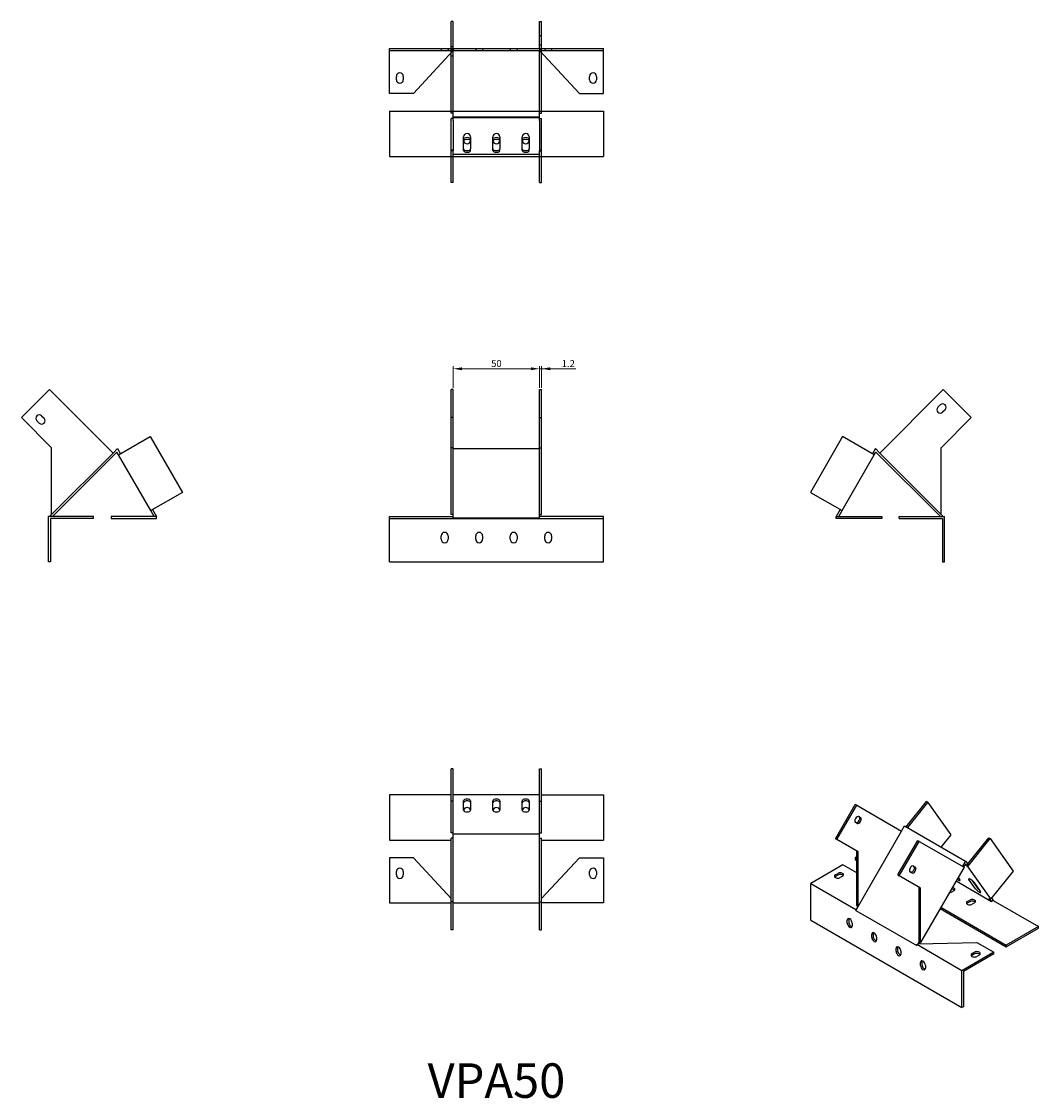
# Model space of a CAD drawing. Units: millimetres. Extents: x 326 to 916, y 90 to 714.
import ezdxf

# ---------------------------------------------------------------- set-up
doc = ezdxf.new("R2010")
doc.units = ezdxf.units.MM
for name, color, linetype, lineweight in [('Dimensions', 1, 'Continuous', 20), ('Part', 7, 'Continuous', 25), ('Text', 7, 'Continuous', 25)]:
    doc.layers.add(name, color=color, linetype=linetype, lineweight=lineweight)
doc.layers.add('Hidden', color=6, linetype='Continuous', lineweight=25, true_color=0xff00ff)
doc.styles.add('EU_style', font='arial.ttf')
doc.dimstyles.new('Dim_2D', dxfattribs={"dimtxt": 4, "dimasz": 5, "dimexe": 1.5, "dimexo": 1, "dimgap": 1, "dimtad": 1, "dimdec": 1, "dimdsep": 46, "dimtxsty": 'EU_style', "dimcen": 2.5, "dimclrd": 256, "dimclre": 256, "dimclrt": 256, "dimadec": 0, "dimazin": 0, "dimtfac": 1, "dimtdec": 1, "dimtmove": 0, "dimatfit": 3, "dimfxl": 1, "dimtolj": 1, "dimtzin": 0, "dimlwd": -1, "dimlwe": -1, "dimarcsym": 0})

# ---------------------------------------------------------------- blocks, each defined once
blk = doc.blocks.new('*D3')
at = {"layer": 'Defpoints', "color": 0, "transparency": 16777216}
for p in [(626.49, 513.07), (576.49, 500.99), (626.49, 500.99)]:
    blk.add_point(p, dxfattribs=at)
at = {"layer": 'Dimensions', "transparency": 16777216}
for p, q in [((576.49, 501.99), (576.49, 514.57)), ((581.49, 513.07), (621.49, 513.07)), ((626.49, 501.99), (626.49, 514.57))]:
    blk.add_line(p, q, dxfattribs=at)
for points in [[(581.49, 513.9), (581.49, 512.24), (576.49, 513.07)], [(621.49, 513.9), (621.49, 512.24), (626.49, 513.07)]]:
    blk.add_solid(points, dxfattribs=at)
at = {"layer": 'Dimensions', "transparency": 16777216, "insert": (601.49, 516.11), "char_height": 4, "attachment_point": 5, "style": 'EU_style'}
blk.add_mtext('\\A1;50', dxfattribs=at)
blk = doc.blocks.new('*D4')
at = {"layer": 'Defpoints', "color": 0, "transparency": 16777216}
for p in [(627.69, 513.07), (626.49, 500.99), (627.69, 500.99)]:
    blk.add_point(p, dxfattribs=at)
at = {"layer": 'Dimensions', "transparency": 16777216}
for p, q in [((621.49, 513.07), (616.49, 513.07)), ((626.49, 501.99), (626.49, 514.57)), ((626.49, 513.07), (627.69, 513.07)), ((626.49, 513.07), (627.69, 513.07)), ((627.69, 501.99), (627.69, 514.57)), ((647.58, 513.07), (627.69, 513.07)), ((632.69, 513.07), (637.69, 513.07))]:
    blk.add_line(p, q, dxfattribs=at)
for points in [[(621.49, 513.9), (621.49, 512.24), (626.49, 513.07)], [(632.69, 513.9), (632.69, 512.24), (627.69, 513.07)]]:
    blk.add_solid(points, dxfattribs=at)
at = {"layer": 'Dimensions', "transparency": 16777216, "insert": (643.15, 516.08), "char_height": 4, "attachment_point": 5, "style": 'EU_style'}
blk.add_mtext('\\A1;1.2', dxfattribs=at)

msp = doc.modelspace()

# ---------------------------------------------------------------- linework, layer by layer
at = {"layer": 'Hidden'}
for p, q in [((627.69, 706.04), (626.49, 706.04)), ((576.49, 699.67), (575.29, 699.67)), ((627.69, 700.62), (626.49, 700.62)), ((569.49, 698.73), (569.49, 697.53)), ((573.49, 698.73), (573.49, 697.53)), ((575.29, 696.82), (575.29, 698.73)), ((576.49, 698.03), (575.29, 698.03)), ((575.84, 696.82), (575.29, 696.82)), ((575.29, 696.23), (575.29, 696.82)), ((576.49, 694.26), (575.29, 694.26)), ((576.49, 698.73), (576.49, 698.03)), ((576.49, 698.03), (576.49, 697.53)), ((589.49, 698.73), (589.49, 697.53)), ((593.49, 698.73), (593.49, 697.53)), ((609.49, 698.73), (609.49, 697.53)), ((613.49, 698.73), (613.49, 697.53)), ((626.49, 698.73), (626.49, 698.03)), ((626.49, 698.03), (626.49, 697.53)), ((626.49, 698.03), (627.69, 698.03)), ((627.15, 696.82), (627.69, 696.82)), ((627.69, 696.82), (627.69, 698.73)), ((627.69, 696.23), (627.69, 696.82)), ((629.49, 698.73), (629.49, 697.53)), ((633.49, 698.73), (633.49, 697.53)), ((575.29, 661.26), (575.29, 662.4)), ((576.49, 658.97), (576.49, 662.4)), ((626.49, 658.97), (626.49, 662.4)), ((627.69, 661.26), (627.69, 662.4)), ((576.49, 661.26), (575.29, 661.26)), ((576.49, 658.05), (575.29, 658.05)), ((575.29, 639.35), (575.29, 658.05)), ((576.49, 658.05), (576.49, 658.97)), ((576.49, 658.97), (626.49, 658.97)), ((576.49, 658.71), (626.49, 658.71)), ((576.49, 657.01), (576.49, 658.05)), ((576.49, 657.01), (576.49, 639.35)), ((626.49, 661.26), (627.69, 661.26)), ((626.49, 658.05), (626.49, 658.97)), ((626.49, 657.01), (626.49, 658.05)), ((626.49, 658.05), (627.69, 658.05)), ((626.49, 657.01), (626.49, 639.35)), ((627.69, 639.35), (627.69, 658.05)), ((582.49, 640.55), (582.49, 645.4)), ((586.49, 645.4), (586.49, 640.55)), ((599.49, 640.55), (599.49, 645.4)), ((603.49, 645.4), (603.49, 640.55)), ((616.49, 640.55), (616.49, 645.4)), ((620.49, 645.4), (620.49, 640.55)), ((576.49, 639.69), (575.29, 639.69)), ((576.49, 639.35), (575.29, 639.35)), ((575.29, 636.01), (575.29, 639.35)), ((576.49, 637.4), (576.49, 639.35)), ((576.49, 637.4), (626.49, 637.4)), ((576.49, 636.01), (576.49, 637.4)), ((582.49, 639.51), (582.49, 640.55)), ((586.49, 639.51), (586.49, 640.55)), ((599.49, 639.51), (599.49, 640.55)), ((603.49, 639.51), (603.49, 640.55)), ((616.49, 639.51), (616.49, 640.55)), ((620.49, 639.51), (620.49, 640.55)), ((626.49, 639.69), (627.69, 639.69)), ((626.49, 639.35), (627.69, 639.35)), ((626.49, 637.4), (626.49, 639.35)), ((626.49, 636.01), (626.49, 637.4)), ((627.69, 636.01), (627.69, 639.35)), ((539.49, 426.25), (663.49, 426.25))]:
    msp.add_line(p, q, dxfattribs=at)
for centre, major_axis, start_param, end_param in [((584.49, 645.01), (-2, 0), 6.154282, 6.283185), ((584.49, 645.01), (2, 0), 0, 0.128904), ((601.49, 645.01), (-2, 0), 6.154282, 6.283185), ((601.49, 645.01), (2, 0), 0, 0.128904), ((618.49, 645.01), (-2, 0), 6.154282, 6.283185), ((618.49, 645.01), (2, 0), 0, 0.128904), ((584.49, 640.55), (2, 0), 3.141593, 6.283185), ((584.49, 639.51), (-2, 0), 0, 3.141593), ((601.49, 640.55), (2, 0), 3.141593, 6.283185), ((601.49, 639.51), (-2, 0), 0, 3.141593), ((618.49, 640.55), (2, 0), 3.141593, 6.283185), ((618.49, 639.51), (-2, 0), 0, 3.141593)]:
    msp.add_ellipse(centre, major_axis=major_axis, ratio=0.5, start_param=start_param, end_param=end_param, dxfattribs=at)
at = {"layer": 'Part'}
for p, q in [((576.49, 714.29), (575.29, 714.29)), ((575.29, 698.73), (575.29, 714.29)), ((576.49, 698.73), (576.49, 714.29)), ((626.49, 714.29), (627.69, 714.29)), ((626.49, 698.73), (626.49, 714.29)), ((627.69, 698.73), (627.69, 714.29)), ((539.49, 698.73), (663.49, 698.73)), ((539.49, 697.53), (539.49, 698.73)), ((539.49, 672.53), (539.49, 697.53)), ((539.49, 697.53), (663.49, 697.53)), ((576.49, 697.53), (553.39, 672.53)), ((575.29, 662.4), (575.29, 696.23)), ((576.49, 696.82), (575.84, 696.82)), ((576.49, 662.4), (576.49, 697.53)), ((626.49, 662.4), (626.49, 697.53)), ((626.49, 697.53), (649.59, 672.53)), ((626.49, 696.82), (627.15, 696.82)), ((627.69, 662.4), (627.69, 696.23)), ((663.49, 697.53), (663.49, 698.73)), ((663.49, 672.53), (663.49, 697.53)), ((543.49, 680.53), (543.49, 682.53)), ((547.49, 682.53), (547.49, 680.53)), ((655.49, 680.53), (655.49, 682.53)), ((659.49, 682.53), (659.49, 680.53)), ((553.39, 672.53), (539.49, 672.53)), ((649.59, 672.53), (663.49, 672.53)), ((539.49, 662.4), (663.49, 662.4)), ((539.49, 662.4), (539.49, 636.01)), ((663.49, 662.4), (663.49, 636.01)), ((582.49, 645.4), (582.49, 647.4)), ((586.49, 647.4), (586.49, 645.4)), ((599.49, 645.4), (599.49, 647.4)), ((603.49, 647.4), (603.49, 645.4)), ((616.49, 645.4), (616.49, 647.4)), ((620.49, 647.4), (620.49, 645.4)), ((539.49, 636.01), (663.49, 636.01)), ((575.29, 620.99), (575.29, 636.01)), ((576.49, 620.99), (576.49, 636.01)), ((626.49, 620.99), (626.49, 636.01)), ((627.69, 620.99), (627.69, 636.01)), ((576.49, 620.99), (575.29, 620.99)), ((626.49, 620.99), (627.69, 620.99)), ((326.19, 484.73), (342.46, 500.99)), ((342.46, 500.99), (379.23, 464.22)), ((576.49, 500.99), (575.29, 500.99)), ((575.29, 484.73), (575.29, 500.99)), ((576.49, 484.73), (576.49, 500.99)), ((626.49, 500.99), (627.69, 500.99)), ((626.49, 484.73), (626.49, 500.99)), ((627.69, 484.73), (627.69, 500.99)), ((860.53, 500.99), (823.76, 464.22)), ((876.79, 484.73), (860.53, 500.99)), ((857.35, 490.74), (858.76, 492.15)), ((861.59, 489.32), (860.17, 487.91)), ((343.66, 467.26), (326.19, 484.73)), ((336.45, 481.55), (335.03, 482.96)), ((337.86, 485.79), (339.27, 484.37)), ((576.49, 484.73), (575.29, 484.73)), ((575.29, 467.26), (575.29, 484.73)), ((576.49, 467.26), (576.49, 484.73)), ((626.49, 484.73), (627.69, 484.73)), ((626.49, 467.26), (626.49, 484.73)), ((627.69, 467.26), (627.69, 484.73)), ((859.33, 467.26), (876.79, 484.73)), ((382.43, 463.22), (400.79, 473.82)), ((400.79, 473.82), (419.49, 441.43)), ((802.19, 473.82), (783.49, 441.43)), ((820.55, 463.22), (802.19, 473.82)), ((343.66, 428.65), (343.66, 467.26)), ((379.23, 464.22), (343.66, 428.65)), ((381.51, 464.81), (344.15, 427.45)), ((379.23, 464.22), (381.77, 466.77)), ((382.43, 463.22), (381.51, 464.81)), ((381.77, 466.77), (383.47, 463.82)), ((401.13, 430.83), (382.43, 463.22)), ((576.49, 467.26), (575.29, 467.26)), ((575.29, 428.65), (575.29, 467.26)), ((576.49, 428.65), (576.49, 467.26)), ((576.49, 466.77), (626.49, 466.77)), ((626.49, 467.26), (627.69, 467.26)), ((626.49, 428.65), (626.49, 467.26)), ((627.69, 428.65), (627.69, 467.26)), ((801.85, 430.83), (820.55, 463.22)), ((821.21, 466.77), (819.51, 463.82)), ((820.55, 463.22), (821.47, 464.81)), ((823.76, 464.22), (821.21, 466.77)), ((821.47, 464.81), (858.83, 427.45)), ((823.76, 464.22), (859.33, 428.65)), ((859.33, 428.65), (859.33, 467.26)), ((419.49, 441.43), (401.13, 430.83)), ((783.49, 441.43), (801.85, 430.83)), ((403.09, 427.45), (401.13, 430.83)), ((402.17, 431.43), (404.47, 427.45)), ((800.81, 431.43), (798.51, 427.45)), ((799.9, 427.45), (801.85, 430.83)), ((367.95, 427.45), (341.75, 427.45)), ((341.75, 401.25), (341.75, 427.45)), ((342.45, 427.45), (343.66, 428.65)), ((367.95, 426.25), (342.95, 426.25)), ((342.95, 426.25), (342.95, 401.25)), ((367.95, 426.25), (367.95, 427.45)), ((378.09, 427.45), (378.09, 426.25)), ((404.47, 427.45), (378.09, 427.45)), ((378.09, 426.25), (404.47, 426.25)), ((404.47, 426.25), (404.47, 427.45)), ((539.49, 427.45), (576.49, 427.45)), ((539.49, 401.25), (539.49, 427.45)), ((576.49, 428.65), (575.29, 428.65)), ((576.49, 427.45), (576.49, 428.65)), ((576.49, 426.74), (576.49, 427.45)), ((576.49, 426.74), (626.49, 426.74)), ((626.49, 427.45), (626.49, 428.65)), ((626.49, 428.65), (627.69, 428.65)), ((626.49, 426.74), (626.49, 427.45)), ((663.49, 427.45), (626.49, 427.45)), ((663.49, 401.25), (663.49, 427.45)), ((798.51, 427.45), (824.9, 427.45)), ((798.51, 426.25), (798.51, 427.45)), ((824.9, 426.25), (798.51, 426.25)), ((824.9, 427.45), (824.9, 426.25)), ((835.03, 426.25), (835.03, 427.45)), ((835.03, 427.45), (861.23, 427.45)), ((835.03, 426.25), (860.03, 426.25)), ((860.53, 427.45), (859.33, 428.65)), ((860.03, 426.25), (860.03, 401.25)), ((861.23, 401.25), (861.23, 427.45)), ((569.49, 414.25), (569.49, 416.25)), ((573.49, 416.25), (573.49, 414.25)), ((589.49, 414.25), (589.49, 416.25)), ((593.49, 416.25), (593.49, 414.25)), ((609.49, 414.25), (609.49, 416.25)), ((613.49, 416.25), (613.49, 414.25)), ((629.49, 414.25), (629.49, 416.25)), ((633.49, 416.25), (633.49, 414.25)), ((342.95, 401.25), (341.75, 401.25)), ((539.49, 401.25), (663.49, 401.25)), ((860.03, 401.25), (861.23, 401.25)), ((576.49, 281.25), (575.29, 281.25)), ((575.29, 262.55), (575.29, 281.25)), ((576.49, 262.55), (576.49, 281.25)), ((626.49, 262.55), (626.49, 281.25)), ((626.49, 281.25), (627.69, 281.25)), ((627.69, 262.55), (627.69, 281.25)), ((575.29, 266.23), (539.49, 266.23)), ((539.49, 266.23), (539.49, 239.84)), ((576.49, 262.55), (575.29, 262.55)), ((575.29, 244.19), (575.29, 262.55)), ((626.49, 266.23), (576.49, 266.23)), ((576.49, 245.23), (576.49, 262.55)), ((582.49, 257.23), (582.49, 262.73)), ((586.49, 262.73), (586.49, 257.23)), ((599.49, 257.23), (599.49, 262.73)), ((603.49, 262.73), (603.49, 257.23)), ((616.49, 257.23), (616.49, 262.73)), ((620.49, 262.73), (620.49, 257.23)), ((626.49, 245.23), (626.49, 262.55)), ((626.49, 262.55), (627.69, 262.55)), ((627.69, 266.23), (663.49, 266.23)), ((627.69, 244.19), (627.69, 262.55)), ((663.49, 266.23), (663.49, 239.84)), ((839.06, 247.66), (850.75, 262.21)), ((851.59, 261.72), (850.75, 262.21)), ((798, 240.66), (809.5, 260.57)), ((798.84, 240.17), (810.34, 260.08)), ((810.34, 260.08), (809.5, 260.57)), ((810.34, 260.08), (836.34, 245.07)), ((839.9, 247.17), (851.59, 261.72)), ((851.59, 261.72), (864.82, 242.91)), ((810.59, 249.55), (809.59, 250.13)), ((811.59, 253.59), (812.59, 253.01)), ((576.49, 244.19), (575.29, 244.19)), ((576.49, 243.53), (576.49, 245.23)), ((576.49, 240.98), (576.49, 243.53)), ((576.49, 243.53), (626.49, 243.53)), ((626.49, 243.53), (626.49, 245.23)), ((626.49, 244.19), (627.69, 244.19)), ((626.49, 240.98), (626.49, 243.53)), ((811.19, 201.51), (836.34, 245.07)), ((836.34, 245.07), (838.14, 248.19)), ((838.14, 248.19), (873.5, 227.78)), ((539.49, 239.84), (575.29, 239.84)), ((576.49, 240.98), (575.29, 240.98)), ((575.29, 204.21), (575.29, 240.98)), ((576.49, 204.21), (576.49, 240.98)), ((626.49, 204.21), (626.49, 240.98)), ((626.49, 240.98), (627.69, 240.98)), ((627.69, 204.21), (627.69, 240.98)), ((627.69, 239.84), (663.49, 239.84)), ((798.84, 240.17), (798, 240.66)), ((811.19, 233.04), (798.84, 240.17)), ((834.2, 219.75), (845.7, 239.67)), ((835.05, 219.26), (846.55, 239.18)), ((845.7, 239.67), (846.55, 239.18)), ((846.55, 239.18), (872.55, 224.17)), ((864.82, 242.91), (859.26, 236)), ((874.7, 226.07), (886.95, 241.3)), ((874.82, 224.66), (887.8, 240.81)), ((886.95, 241.3), (887.8, 240.81)), ((887.8, 240.81), (901.02, 222)), ((810.35, 202), (810.35, 233.53)), ((811.19, 201.51), (811.19, 233.04)), ((553.39, 229.7), (539.49, 229.7)), ((539.49, 229.7), (539.49, 203.5)), ((575.29, 206), (553.39, 229.7)), ((627.69, 206), (649.59, 229.7)), ((649.59, 229.7), (663.49, 229.7)), ((663.49, 229.7), (663.49, 203.5)), ((802.21, 225.55), (783.68, 214.85)), ((810.35, 220.85), (802.21, 225.55)), ((810.35, 230.25), (809.38, 229.69)), ((809.38, 229.69), (810.35, 229.13)), ((809.38, 229.69), (809.38, 228.71)), ((809.38, 228.71), (810.35, 228.15)), ((843.3, 224.89), (844.3, 224.32)), ((871.7, 224.66), (873.5, 227.78)), ((873.32, 226.08), (872.3, 224.31)), ((873.97, 225.15), (873.32, 226.08)), ((873.5, 227.78), (874.7, 226.07)), ((874.7, 226.07), (873.97, 225.15)), ((873.97, 225.15), (874.82, 224.66)), ((543.49, 219.7), (543.49, 221.7)), ((547.49, 221.7), (547.49, 219.7)), ((655.49, 219.7), (655.49, 221.7)), ((659.49, 221.7), (659.49, 219.7)), ((797.97, 219.83), (799.38, 220.65)), ((799.38, 219.67), (797.97, 218.85)), ((802.21, 219.02), (800.79, 218.2)), ((834.2, 219.75), (835.05, 219.26)), ((847.4, 212.13), (835.05, 219.26)), ((842.3, 220.85), (841.3, 221.43)), ((872.55, 224.17), (847.4, 180.61)), ((888.04, 205.85), (874.82, 224.66)), ((901.02, 222), (888.04, 205.85)), ((783.68, 214.85), (809.84, 199.75)), ((783.68, 193.46), (783.68, 214.85)), ((846.55, 181.1), (846.55, 212.62)), ((867.98, 216.26), (888.57, 204.38)), ((869.14, 218.27), (870.08, 216.94)), ((879.27, 211.63), (875.38, 217.16)), ((877.16, 216.6), (880.01, 212.55)), ((878.21, 215.53), (882.1, 210)), ((847.4, 180.61), (847.4, 212.13)), ((866.65, 210.5), (865.24, 209.68)), ((887.19, 206.34), (888.04, 205.85)), ((888.57, 204.38), (887.19, 206.34)), ((888.5, 206.43), (889.55, 204.94)), ((539.49, 203.5), (575.29, 203.5)), ((576.49, 204.21), (575.29, 204.21)), ((575.29, 187.95), (575.29, 204.21)), ((576.49, 187.95), (576.49, 204.21)), ((576.49, 203.5), (626.49, 203.5)), ((626.49, 204.21), (627.69, 204.21)), ((626.49, 187.95), (626.49, 204.21)), ((627.69, 187.95), (627.69, 204.21)), ((663.49, 203.5), (627.69, 203.5)), ((809.84, 199.17), (810.34, 200.03)), ((809.84, 199.75), (810.34, 200.03)), ((809.84, 199.17), (809.84, 199.75)), ((810.34, 200.03), (811.19, 201.51)), ((811.19, 201.51), (810.35, 202)), ((810.73, 200.7), (810.8, 201.74)), ((810.8, 200.83), (810.86, 201.71)), ((858.72, 200.22), (897.06, 178.09)), ((859.14, 200.95), (897.06, 179.07)), ((874.43, 204.38), (875.84, 205.19)), ((875.84, 204.21), (874.43, 203.4)), ((878.67, 203.56), (877.26, 202.74)), ((889.55, 204.94), (888.57, 204.38)), ((889.55, 204.94), (915.72, 189.84)), ((805.74, 193.95), (805.74, 192.32)), ((809.84, 199.17), (845.2, 178.76)), ((576.49, 187.95), (575.29, 187.95)), ((626.49, 187.95), (627.69, 187.95)), ((783.68, 193.46), (871.36, 142.84)), ((804.9, 191.83), (804.9, 193.46)), ((807.72, 191.83), (807.72, 190.19)), ((915.72, 189.84), (897.06, 179.07)), ((897.06, 178.09), (915.72, 188.86)), ((915.72, 188.86), (915.72, 189.84)), ((819.04, 183.66), (819.04, 185.3)), ((819.89, 185.79), (819.89, 184.15)), ((821.87, 183.66), (821.87, 182.03)), ((845.7, 179.62), (846.55, 181.1)), ((846.55, 181.1), (847.4, 180.61)), ((833.18, 175.5), (833.18, 177.13)), ((834.03, 177.62), (834.03, 175.99)), ((836.01, 175.5), (836.01, 173.86)), ((845.2, 179.34), (845.7, 179.62)), ((845.2, 178.76), (845.2, 179.34)), ((871.36, 164.23), (845.2, 179.34)), ((845.7, 179.62), (846.05, 179.83)), ((846.05, 179.83), (880.06, 180.6)), ((847.15, 180.75), (846.62, 179.84)), ((889.89, 174.93), (871.36, 164.23)), ((877.16, 174.11), (878.58, 174.93)), ((880.06, 180.6), (889.89, 174.93)), ((889.89, 173.95), (889.89, 174.93)), ((897.06, 179.07), (897.06, 178.09)), ((847.32, 167.33), (847.32, 168.97)), ((848.17, 169.46), (848.17, 167.82)), ((889.89, 173.95), (872.21, 163.74)), ((878.58, 173.95), (877.16, 173.13)), ((881.4, 173.29), (879.99, 172.48)), ((850.15, 167.33), (850.15, 165.7)), ((871.36, 142.84), (871.36, 164.23)), ((872.21, 163.74), (872.21, 143.33)), ((872.21, 143.33), (871.36, 142.84))]:
    msp.add_line(p, q, dxfattribs=at)
for centre, start, end in [((545.49, 682.53), 0, 180), ((545.49, 680.53), 180, 0), ((657.49, 682.53), 0, 180), ((657.49, 680.53), 180, 0), ((584.49, 647.4), 0, 180), ((601.49, 647.4), 0, 180), ((618.49, 647.4), 0, 180), ((584.49, 645.4), 180, 0), ((601.49, 645.4), 180, 0), ((618.49, 645.4), 180, 0), ((858.76, 489.32), 135, 315), ((860.17, 490.74), 315, 135), ((336.45, 484.37), 45, 225), ((337.86, 482.96), 225, 45), ((571.49, 416.25), 0, 180), ((591.49, 416.25), 0, 180), ((611.49, 416.25), 0, 180), ((631.49, 416.25), 0, 180), ((571.49, 414.25), 180, 0), ((591.49, 414.25), 180, 0), ((611.49, 414.25), 180, 0), ((631.49, 414.25), 180, 0), ((584.49, 256.84), 7.38563, 172.61437), ((601.49, 256.84), 7.38563, 172.61437), ((618.49, 256.84), 7.38563, 172.61437), ((545.49, 221.7), 0, 180), ((545.49, 219.7), 180, 0), ((657.49, 221.7), 0, 180), ((657.49, 219.7), 180, 0)]:
    msp.add_arc(centre, 2, start, end, dxfattribs=at)
for centre, major_axis, ratio, start_param, end_param in [((584.49, 646.05), (-2, 0), 0.5, 3.141593, 6.283185), ((584.49, 645.01), (2, 0), 0.5, 0.128904, 3.012689), ((601.49, 646.05), (-2, 0), 0.5, 3.141593, 6.283185), ((601.49, 645.01), (2, 0), 0.5, 0.128904, 3.012689), ((618.49, 646.05), (-2, 0), 0.5, 3.141593, 6.283185), ((618.49, 645.01), (2, 0), 0.5, 0.128904, 3.012689), ((584.49, 262.73), (-2, 0), 0.5, 3.141593, 6.283185), ((584.49, 261.69), (2, 0), 0.5, 0, 3.141593), ((601.49, 262.73), (-2, 0), 0.5, 3.141593, 6.283185), ((601.49, 261.69), (2, 0), 0.5, 0, 3.141593), ((618.49, 262.73), (-2, 0), 0.5, 3.141593, 6.283185), ((618.49, 261.69), (2, 0), 0.5, 0, 3.141593), ((584.49, 257.23), (2, 0), 0.5, 3.141593, 6.283185), ((601.49, 257.23), (2, 0), 0.5, 3.141593, 6.283185), ((618.49, 257.23), (2, 0), 0.5, 3.141593, 6.283185), ((810.59, 251.86), (-1, -1.73), 0.57735, 3.141593, 6.283185), ((810.75, 251.77), (-1, -1.73), 0.57735, 0, 3.141593), ((811.59, 251.28), (1, 1.73), 0.57735, 3.141593, 6.283185), ((842.3, 223.16), (-1, -1.73), 0.57735, 3.141593, 6.283185), ((842.45, 223.07), (-1, -1.73), 0.57735, 0, 3.141593), ((799.38, 219.02), (-2, 0), 0.57735, 5.497787, 8.63938), ((799.38, 218.04), (-2, 0), 0.57735, 5.497787, 5.845036), ((800.79, 219.83), (2, 0), 0.57735, 5.497787, 8.63938), ((800.79, 218.85), (-2, 0), 0.57735, 3.579742, 5.497787), ((843.3, 222.58), (1, 1.73), 0.57735, 3.141593, 6.283185), ((865.24, 211.32), (2, 0), 0.57735, 5.497787, 7.584729), ((868.66, 217.76), (1.56, -1.25), 0.211325, 4.823826, 6.9151), ((876.8, 216.35), (-1.56, 1.25), 0.211325, 3.773507, 6.9151), ((881.42, 211.73), (1.56, -1.25), 0.211325, 3.773507, 4.650806), ((863.82, 210.5), (-2, 0), 0.57735, 1.654831, 2.356194), ((865.24, 210.34), (-2, 0), 0.57735, 3.579742, 4.717214), ((880.69, 210.81), (1.56, -1.25), 0.211325, 3.773507, 6.9151), ((875.84, 203.56), (-2, 0), 0.57735, 5.497787, 8.63938), ((875.84, 202.58), (-2, 0), 0.57735, 5.497787, 5.845036), ((877.26, 204.38), (2, 0), 0.57735, 5.497787, 8.63938), ((877.26, 203.4), (-2, 0), 0.57735, 3.579742, 5.497787), ((806.31, 192.64), (-1, 1.73), 0.57735, 3.926991, 7.068583), ((807.16, 193.13), (1, -1.73), 0.57735, 3.579742, 3.926991), ((806.31, 191.01), (1, -1.73), 0.57735, 3.926991, 7.068583), ((807.16, 191.5), (1, -1.73), 0.57735, 3.926991, 5.845036), ((820.45, 184.48), (-1, 1.73), 0.57735, 3.926991, 7.068583), ((820.45, 182.85), (1, -1.73), 0.57735, 3.926991, 7.068583), ((821.3, 184.97), (1, -1.73), 0.57735, 3.579742, 3.926991), ((821.3, 183.34), (1, -1.73), 0.57735, 3.926991, 5.845036), ((834.59, 176.31), (-1, 1.73), 0.57735, 3.926991, 7.068583), ((834.59, 174.68), (1, -1.73), 0.57735, 3.926991, 7.068583), ((835.44, 176.8), (1, -1.73), 0.57735, 3.579742, 3.926991), ((835.44, 175.17), (1, -1.73), 0.57735, 3.926991, 5.845036), ((879.99, 174.11), (2, 0), 0.57735, 5.497787, 8.63938), ((848.74, 168.15), (-1, 1.73), 0.57735, 3.926991, 7.068583), ((849.58, 168.64), (1, -1.73), 0.57735, 3.579742, 3.926991), ((878.58, 173.29), (-2, 0), 0.57735, 5.497787, 8.63938), ((878.58, 172.31), (-2, 0), 0.57735, 5.497787, 5.845036), ((879.99, 173.13), (-2, 0), 0.57735, 3.579742, 5.497787), ((848.74, 166.52), (1, -1.73), 0.57735, 3.926991, 7.068583), ((849.58, 167.01), (1, -1.73), 0.57735, 3.926991, 5.845036)]:
    msp.add_ellipse(centre, major_axis=major_axis, ratio=ratio, start_param=start_param, end_param=end_param, dxfattribs=at)

# ---------------------------------------------------------------- texts
at = {"layer": 'Text', "insert": (601.49, 97.95), "char_height": 20, "width": 343.6746, "attachment_point": 5, "style": 'EU_style'}
msp.add_mtext('{VPA50}', dxfattribs=at)

# ---------------------------------------------------------------- dimensions: what is measured, and where the dimension line sits
at = {"layer": 'Dimensions'}
dim = msp.add_linear_dim(base=(626.49, 513.07), p1=(576.49, 500.99), p2=(626.49, 500.99), dimstyle='Dim_2D', dxfattribs=at)
dim.commit()
dim.dimension.update_dxf_attribs({"geometry": '*D3', "text_midpoint": (601.49, 516.11)})
dim = msp.add_linear_dim(base=(627.69, 513.07), p1=(626.49, 500.99), p2=(627.69, 500.99), dimstyle='Dim_2D', override={"dimtmove": 1}, dxfattribs=at)
dim.commit()
dim.dimension.update_dxf_attribs({"geometry": '*D4', "text_midpoint": (643.15, 511.99), "dimtype": 160})

doc.saveas('drawing.dxf')
